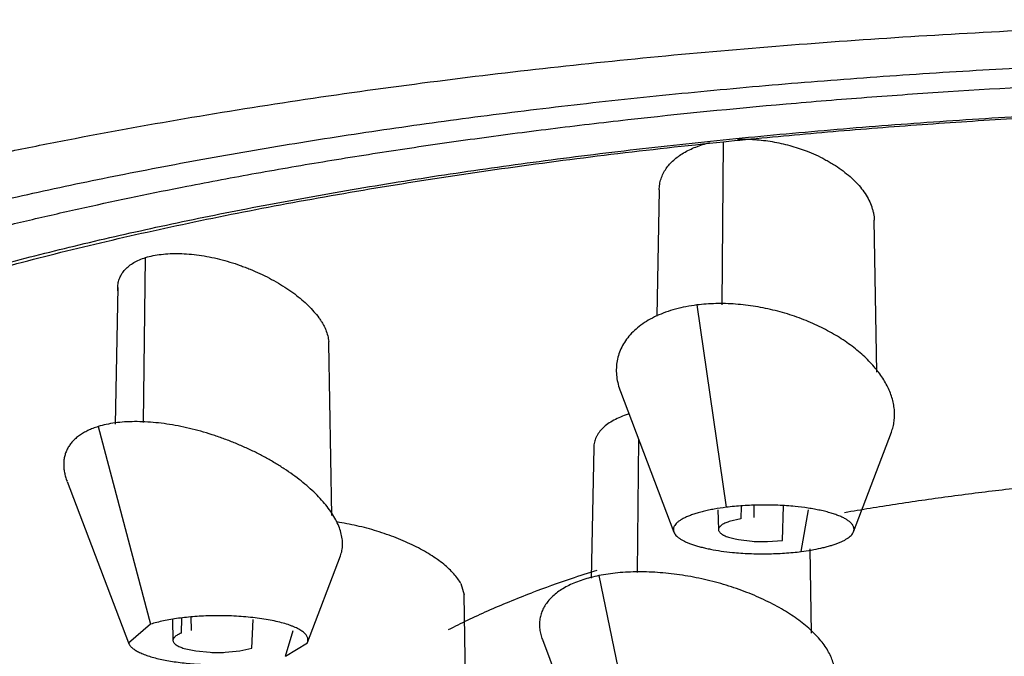
# Model space of a CAD drawing. Units: inches. Extents: x 14.7 to 19.2, y 3.1 to 19.9.
# Drawn here: x 15.4 to 15.8, y 15.5 to 15.8 of the extents above; entities that cross this region are included whole.
import ezdxf

# ---------------------------------------------------------------- set-up
doc = ezdxf.new("R2010")
doc.units = ezdxf.units.IN
doc.header["$LTSCALE"] = 1.8210629921
doc.header["$MEASUREMENT"] = 0
doc.layers.get('0').update_dxf_attribs({"linetype": 'CONTINUOUS'})

msp = doc.modelspace()

# ---------------------------------------------------------------- linework, layer by layer
at = {"color": 9, "linetype": 'Continuous'}
for p, q in [((15.6801474168, 15.6586255152), (15.6806933213, 15.7302223515)), ((15.4259393803, 15.6069565535), (15.4269306783, 15.6794227708)), ((15.6690592457, 15.6585835575), (15.6819167237, 15.5697602282)), ((15.4060225147, 15.6051884076), (15.4291185051, 15.518443445)), ((15.6434139291, 15.5996943422), (15.6427755296, 15.5410827832)), ((15.6884522081, 15.5703129493), (15.6882867683, 15.5646305359)), ((15.7148621693, 15.5503141354), (15.7180678089, 15.5686788192)), ((15.6259457733, 15.5397405856), (15.6453223532, 15.4470340938)), ((15.4426830189, 15.5210936714), (15.4426095026, 15.5144618625)), ((15.4882986394, 15.5043228673), (15.4917487349, 15.5156361535))]:
    msp.add_line(p, q, dxfattribs=at)
at = {"color": 6, "linetype": 'Continuous'}
for p, q in [((15.6525013732, 15.7090771612), (15.6514940508, 15.6536385734)), ((15.7480727945, 15.6290286089), (15.7468594917, 15.6957921792)), ((15.4146753001, 15.6661901818), (15.4135870353, 15.6062036394)), ((15.4147243672, 15.664814254), (15.4147052804, 15.6661816638)), ((15.5074019204, 15.6416039164), (15.5073461269, 15.6425633238)), ((15.5087679258, 15.5661116611), (15.5073984465, 15.6416046838)), ((15.6354842139, 15.6205474732), (15.6589374454, 15.5588714422)), ((15.7378591988, 15.5590179095), (15.7544657979, 15.6026801656)), ((15.6237258619, 15.5959762489), (15.6226839997, 15.5385707079)), ((15.3924170729, 15.5811434988), (15.4193993013, 15.5101859785)), ((15.6782049498, 15.5686663801), (15.6785432971, 15.5599255072)), ((15.7194580021, 15.5145293044), (15.718787502, 15.5514681542)), ((15.4980341053, 15.5104151713), (15.512491105, 15.5484105971)), ((15.5653583534, 15.5362694759), (15.5668022623, 15.5312416006)), ((15.5681217026, 15.4586469689), (15.5668027383, 15.5312415017)), ((15.4386885478, 15.5205403494), (15.4389423587, 15.5112786438)), ((15.6011939053, 15.5116473834), (15.6294897221, 15.4372522588))]:
    msp.add_line(p, q, dxfattribs=at)
at = {"color": 7, "linetype": 'Continuous'}
for p, q in [((15.6940030152, 15.5706197927), (15.6939962628, 15.56526374)), ((15.7066274125, 15.5551746977), (15.7070993032, 15.5704126775)), ((15.6882867683, 15.5646305359), (15.6832000719, 15.5634548217)), ((15.6785528178, 15.5601563124), (15.678543203, 15.5599279473)), ((15.6787467564, 15.5607541315), (15.6785528178, 15.5601563124)), ((15.6798407604, 15.5619055386), (15.6787467564, 15.5607541315)), ((15.6872782384, 15.5555698421), (15.6934012252, 15.5548358291)), ((15.7001218882, 15.5546975548), (15.7066274125, 15.5551746977)), ((15.4468494376, 15.5215798217), (15.4468897594, 15.5156725454)), ((15.4291223293, 15.5184425272), (15.4194129945, 15.5101505493)), ((15.4735065064, 15.5078523112), (15.4742088588, 15.5205413539)), ((15.4389423956, 15.5112773142), (15.4389692356, 15.5110381924)), ((15.4438611213, 15.5077860613), (15.4489799593, 15.5066674797)), ((15.4682769963, 15.5066967998), (15.4735065064, 15.5078523112)), ((15.4882986394, 15.5043228673), (15.4979589783, 15.5102328727)), ((15.4489799593, 15.5066674797), (15.4552392229, 15.5060729563)), ((15.4619310873, 15.506079733), (15.4682769963, 15.5066967998))]:
    msp.add_line(p, q, dxfattribs=at)
for centre, radius, start, end in [((15.6982669798, 15.6279360715), 0.0732620025, 266.191851698, 271.4508173065), ((15.4585170876, 15.5767306253), 0.07073345269999999, 267.3439081832, 272.7665006723)]:
    msp.add_arc(centre, radius, start, end, dxfattribs=at)
at = {"color": 6, "linetype": 'Continuous'}
for centre, radius, start, end in [((15.7667163427, 15.0837123025), 0.4796922913, 108.5941561855, 110.7776492538), ((15.7915981291, 15.01106148), 0.5564848374, 107.4073848548, 108.6371263462)]:
    msp.add_arc(centre, radius, start, end, dxfattribs=at)
for points, start_tangent, end_tangent in [([(15.5518449387, 15.7564894821), (15.6047412223, 15.7628192541), (15.6588522619, 15.7683374032), (15.7140076522, 15.7730324587), (15.7700339666, 15.7768949977), (15.8267577783, 15.7799155975), (15.8840056607, 15.782084835), (15.9416041871, 15.7833932876), (15.9993799308, 15.7838315325)], (0.9918058142654905, 0.1277545568234942), (1, 0)), ([(15.0125656309, 15.504400725), (15.0133243952, 15.5109044375), (15.0146657455, 15.5174012111), (15.0165869207, 15.5238872856), (15.01908516, 15.5303589007), (15.0221577023, 15.5368122963), (15.0258017869, 15.5432437122), (15.0300146526, 15.549649388), (15.0347935386, 15.5560255638), (15.040135684, 15.5623684791), (15.0460383278, 15.568674374), (15.052498709, 15.574939488), (15.0595140669, 15.5811600611), (15.0670816403, 15.587332333), (15.0751986684, 15.5934525436), (15.0838623903, 15.5995169325), (15.0930698644, 15.6055217594), (15.1028154106, 15.6114635821), (15.1130912223, 15.6173391906), (15.123889437, 15.6231453807), (15.1352021922, 15.6288789483), (15.1470216255, 15.6345366893), (15.1593398743, 15.6401153995), (15.1721490763, 15.645611875), (15.1854413688, 15.6510229115), (15.1992088895, 15.656345305), (15.2134437758, 15.6615758513), (15.2432841956, 15.6717485861), (15.2748997284, 15.681515483), (15.3082274333, 15.6908509204), (15.3431955624, 15.6997316832), (15.3797126559, 15.7081399422), (15.4176845778, 15.7160585997), (15.4570171917, 15.7234705581), (15.4976163616, 15.7303587195), (15.5393879511, 15.7367059862), (15.582237824, 15.7424952606), (15.6260718414, 15.7477094468), (15.6707921309, 15.7523338974), (15.7162897091, 15.7563612531), (15.7624535347, 15.759785504), (15.8091725665, 15.7626006403), (15.8563357633, 15.7648006523), (15.9038320837, 15.7663795301), (15.9515504867, 15.767331264), (15.9993799308, 15.7676498441), (16.047209375, 15.767331264), (16.0949277779, 15.7663795301), (16.1424240984, 15.7648006523), (16.1895872952, 15.7626006403), (16.2363063269, 15.759785504), (16.2824701526, 15.7563612531), (16.3279677307, 15.7523338974), (16.3726880203, 15.7477094468), (16.4165220377, 15.7424952606), (16.4593719106, 15.7367059862), (16.5011435001, 15.7303587195), (16.5417426699, 15.723470558), (16.5810752839, 15.7160585997), (16.6190472057, 15.7081399422), (16.6555642993, 15.6997316832), (16.6905324283, 15.6908509204), (16.7238601333, 15.681515483), (16.755475666, 15.6717485861), (16.7853160858, 15.6615758513), (16.7995509721, 15.6563453049), (16.8133184928, 15.6510229115), (16.8266107854, 15.645611875), (16.8394199873, 15.6401153995), (16.8517382361, 15.6345366892), (16.8635576694, 15.6288789483), (16.8748704246, 15.6231453807), (16.8856686393, 15.6173391906), (16.895944451, 15.6114635821), (16.9056899972, 15.6055217593), (16.9148974713, 15.5995169325), (16.9235611932, 15.5934525435), (16.9316782213, 15.587332333), (16.9392457947, 15.5811600611), (16.9462611526, 15.574939488), (16.9527215338, 15.5686743739), (16.9586241776, 15.5623684791), (16.963966323, 15.5560255637), (16.968745209, 15.549649388), (16.9729580747, 15.5432437121), (16.9766021592, 15.5368122963), (16.9796747016, 15.5303589007), (16.9821729408, 15.5238872856), (16.984094116, 15.5174012111), (16.9854354663, 15.5109044375), (16.9861942307, 15.504400725)], (0.07152800400744734, 0.9974385919156681), (0.07152800344271315, -0.9974385919561661)), ([(15.171648482, 15.6733460406), (15.1908219506, 15.6798926144), (15.2106931081, 15.686283006), (15.2312470802, 15.6925111508), (15.2524689925, 15.6985709841), (15.274343581, 15.7044565472), (15.2968512692, 15.7101630543), (15.3199697979, 15.7156864491), (15.3436768676, 15.7210226864), (15.3679501784, 15.7261677208), (15.3927674309, 15.7311175072), (15.443944562, 15.7404151549), (15.4970298637, 15.7488832672), (15.5518449387, 15.7564894821)], (0.9432981239308106, 0.3319467568581042), (0.9918058142469858, 0.1277545569671526)), ([(15.680745095, 15.7302511003), (15.7191304749, 15.7339147391), (15.7580907488, 15.7371055736), (15.7975457066, 15.7398168921), (15.8374142614, 15.7420430088), (15.8776145886, 15.743779266), (15.9180642921, 15.7450220401), (15.9993799308, 15.7460178159)], (0.9948005516164328, 0.1018423414088696), (1, 0)), ([(15.3311662553, 15.6656992674), (15.3492871288, 15.6709689326), (15.3679941987, 15.6760957367), (15.3872694289, 15.6810741913), (15.4070944483, 15.6858990946), (15.4483186902, 15.6950687459), (15.4915132769, 15.7035680781), (15.5365193582, 15.7113640635), (15.5831730902, 15.7184270244), (15.6313059458, 15.7247304879), (15.680745095, 15.7302511003)], (0.957935222753353, 0.2869845100497309), (0.9948005516223902, 0.1018423413506794)), ([(15.655557267, 15.7184868854), (15.6570604489, 15.7203864918), (15.6588531622, 15.722172154), (15.6609168369, 15.7238313127), (15.6632331736, 15.725351619), (15.6657868864, 15.7267230663), (15.6685645744, 15.7279371139), (15.6715526112, 15.7289852051), (15.6747316465, 15.7298579255)], (0.5693722773191151, 0.8220798074520775), (0.9725409609746055, 0.2327317752834589)), ([(15.6868390897, 15.7313785769), (15.6906092787, 15.7313928445), (15.694439698, 15.7312168397), (15.6983029001, 15.7308467724), (15.7021712518, 15.7302804367), (15.7060160639, 15.7295246273), (15.709808275, 15.7285893134), (15.7135188231, 15.7274844679), (15.7171186464, 15.7262200636)], (0.9995802042900184, 0.02897266283111035), (0.9349902249303773, -0.354673482635286)), ([(15.7171186464, 15.7262200636), (15.7213091901, 15.7244636556), (15.7252768582, 15.7224820037), (15.7271699602, 15.72142058), (15.7289987183, 15.7203192931), (15.7324492375, 15.7180071923), (15.7355987492, 15.7155574722), (15.7384165709, 15.7129815342), (15.7408665026, 15.7103027097), (15.7429095555, 15.7075503613)], (0.9349902244401761, -0.3546734839275541), (0.5492215945940779, -0.8356767557085325)), ([(15.6525001187, 15.7090774035), (15.652724743, 15.7115480559), (15.6533082702, 15.7139557346), (15.654252084, 15.7162770013), (15.655557267, 15.7184868854)], (0.01842728059725025, 0.9998302032494268), (0.5693722727653815, 0.8220798106059922)), ([(15.7429095555, 15.7075503613), (15.7445970094, 15.7046237635), (15.7458393489, 15.701666253), (15.7462900941, 15.7001858667), (15.7466251505, 15.6987096558), (15.7469377795, 15.6957845078)], (0.54922159696057, -0.835676754153232), (0.02368372098274632, -0.9997195013404567)), ([(15.4269197964, 15.6794174681), (15.43021599, 15.6802341908), (15.4338082456, 15.6808056647), (15.4376614192, 15.6811203033), (15.4417403665, 15.6811665204), (15.446006642, 15.6809369919), (15.4504098122, 15.680439871), (15.4548967238, 15.6796868228), (15.4594142234, 15.6786895122)], (0.9582833194023658, 0.2858200128668099), (0.9708074078316835, -0.2398603278975649)), ([(15.4146757598, 15.6661899644), (15.4149147694, 15.6683720259), (15.4155418439, 15.6704374212), (15.4165472802, 15.6723661), (15.4179226002, 15.6741417337), (15.419660097, 15.6757503367), (15.4217506993, 15.6771774816), (15.4241772814, 15.67840594), (15.4269197964, 15.6794174681)], (0.01866910770581504, 0.9998257170214561), (0.9551662925174321, 0.2960698458784737)), ([(15.4594142234, 15.6786895122), (15.4639417152, 15.6774370577), (15.4684355609, 15.675944519), (15.4706553162, 15.6751208456), (15.4728492886, 15.6742521096), (15.4771420887, 15.6723876507), (15.4812821222, 15.6703593303), (15.4852369144, 15.6681748862), (15.4889618437, 15.6658530007), (15.4924061623, 15.6634178761)], (0.9708074078713416, -0.2398603277370529), (0.7978568364280869, -0.6028469694416362)), ([(15.4924061623, 15.6634178761), (15.4955506505, 15.6608867787), (15.4983842866, 15.6582843874), (15.5008807919, 15.6556367594), (15.5030111521, 15.652968583), (15.5039287779, 15.6516339121), (15.5047425096, 15.6503026228), (15.5054482946, 15.6489775555), (15.5060443757, 15.6476618747), (15.5069102035, 15.645072718), (15.5073461269, 15.6425633238)], (0.7978568380494298, -0.6028469672958188), (0.09029782099249939, -0.9959148073625608)), ([(15.6388318672, 15.6105622138), (15.6355097651, 15.609360957), (15.6325387887, 15.6079473452), (15.6299545036, 15.6063375774), (15.6277889105, 15.6045484889), (15.6260635118, 15.6025987901), (15.6253720038, 15.601569666), (15.6247978866, 15.6005075346), (15.6243436076, 15.5994147774), (15.6240116142, 15.5982937762), (15.6238037847, 15.5971470318), (15.6237194111, 15.5959775858)], (-0.9544515449365012, -0.2983659638235), (-0.0195995258221803, -0.999807910844651)), ([(15.7339196528, 15.567520053), (15.756340736, 15.5711640886), (15.7794295839, 15.5744850408), (15.8031215114, 15.5774733892), (15.8273518336, 15.5801196136)], (0.9854751927320171, 0.1698194467950998), (0.9949393513053416, 0.1004772970581222)), ([(15.5653583534, 15.5362694759), (15.5640517027, 15.5383523995), (15.5623547601, 15.5404749273), (15.5602805975, 15.5426143281), (15.5578422868, 15.5447478704), (15.5550561098, 15.546853559), (15.5519506272, 15.5489122131), (15.5485573348, 15.550905325), (15.5449077447, 15.5528143936), (15.5410357001, 15.5546219093), (15.5369797992, 15.5563123836), (15.5327792194, 15.5578705749), (15.5284726563, 15.5592822658), (15.5240963924, 15.5605383699), (15.5196859564, 15.5616314032), (15.5152785474, 15.5625527559), (15.5109175514, 15.5632896452)], (-0.4742047261642625, 0.8804146055600602), (-0.9892149818953745, 0.1464708830919443)), ([(15.5600153719, 15.5160568522), (15.5683616999, 15.5202223123), (15.577241173, 15.5243057824), (15.5866412057, 15.5283024214), (15.5965492126, 15.5322073884)], (0.8869671506857, 0.4618325168332033), (0.9348583155024632, 0.3550210274559762))]:
    msp.add_spline(points, degree=3, dxfattribs=dict(at, start_tangent=start_tangent, end_tangent=end_tangent))
at = {"color": 9, "linetype": 'Continuous'}
for points, start_tangent, end_tangent in [([(15.4450886199, 15.7107177718), (15.4755426304, 15.716430274), (15.5067852122, 15.721818439), (15.5387702142, 15.7268739666), (15.5714516458, 15.7315883497), (15.6047838256, 15.7359526902), (15.6387190879, 15.7399586366), (15.7081937711, 15.7468681388), (15.7436223252, 15.7497639609), (15.7794373747, 15.752283149), (15.8520083247, 15.7561794758), (15.9254692305, 15.7585337246), (15.9993799308, 15.7593232988)], (0.9814318814098119, 0.1918110063380019), (0.9999999999999175, 4.059328699757161e-07)), ([(15.3305789125, 15.6671424351), (15.363303262, 15.6762969452), (15.3977191908, 15.684980583), (15.4337353547, 15.6931701431), (15.4712570069, 15.7008435415), (15.5101826899, 15.707980906), (15.5504098671, 15.7145627631), (15.5918315459, 15.7205717649), (15.6343372599, 15.725992221), (15.6778151968, 15.730809086), (15.7221476527, 15.735010141), (15.7672152083, 15.7385840162), (15.8128995292, 15.7415208908), (15.905651297, 15.7454553943), (15.9524656628, 15.7464422003), (15.9993799308, 15.7467716513)], (0.9592424802795686, 0.2825842600483996), (1, 0)), ([(15.0490278621, 15.5005483485), (15.0494461778, 15.5082088542), (15.0507028053, 15.5158631237), (15.0527935393, 15.5235036847), (15.0557139702, 15.5311240733), (15.0594596332, 15.5387178559), (15.0640260169, 15.5462784415), (15.0694085865, 15.5537992664), (15.0756027746, 15.5612738325), (15.0826039214, 15.5686956334), (15.0904071441, 15.5760581261), (15.0990075729, 15.5833547354), (15.1084006333, 15.5905787138), (15.1185817675, 15.5977232559), (15.129543175, 15.6047818878), (15.1412731784, 15.6117485319), (15.1537593972, 15.6186172442), (15.1669877836, 15.6253824662), (15.1809439773, 15.6320387204), (15.1956142769, 15.6385804793), (15.210985427, 15.645002182), (15.2270441121, 15.6512982792), (15.243776838, 15.6574632537), (15.2611701032, 15.6634915826), (15.2792108125, 15.6693775356), (15.3171830973, 15.6806987512), (15.3370848344, 15.6861230317), (15.3575736906, 15.6913831043), (15.3786308165, 15.696474429), (15.4002348428, 15.701393374), (15.4449975916, 15.7106999791)], (-0.0002885347214965958, 0.9999999583738562), (0.9814229544344841, 0.1918566769989732)), ([(15.4449975916, 15.7106999791), (15.4450886199, 15.7107177718)], (0.9814273493721998, 0.1918341937826992), (0.9814273493721998, 0.1918341937826992))]:
    msp.add_spline(points, degree=3, dxfattribs=dict(at, start_tangent=start_tangent, end_tangent=end_tangent))
at = {"color": 7, "linetype": 'Continuous'}
for points, start_tangent, end_tangent in [([(15.7544554276, 15.6026636912), (15.7552219421, 15.6050845923), (15.7556969379, 15.6075666277), (15.7558824173, 15.6100984066), (15.7557815071, 15.6126687891), (15.7553973366, 15.6152666357), (15.7547330349, 15.6178808072), (15.7525808876, 15.6231147578), (15.751107221, 15.6257144349), (15.7493788911, 15.6282894384), (15.7474036988, 15.6308299128), (15.7451894509, 15.633326001), (15.7427443118, 15.635767735), (15.7400770192, 15.6381449688), (15.737196363, 15.6404475406), (15.7341111327, 15.6426652885), (15.7273627808, 15.6468056015), (15.7237231476, 15.6487072846), (15.719927142, 15.6504822641), (15.7159906938, 15.6521197037), (15.7119297329, 15.653608767), (15.7035023914, 15.656101102), (15.6991776023, 15.6570886354), (15.6948081415, 15.6578942782), (15.6904160781, 15.6585109378), (15.686024037, 15.6589317579), (15.6816604429, 15.6591523476), (15.6773571678, 15.6591697814), (15.6731461295, 15.6589811534), (15.6690592457, 15.6585835575)], (0.3570096760995889, 0.9341006857781804), (-0.9922389630736116, -0.1243456479278783)), ([(15.6690636622, 15.6585814907), (15.664247873, 15.6577849511), (15.6596483751, 15.6567117883), (15.6553218811, 15.6553633456), (15.6513250163, 15.6537410168), (15.6477014719, 15.6518537065), (15.6444684216, 15.6497257174), (15.6416397878, 15.6473832404), (15.6392294625, 15.6448524557), (15.6372476672, 15.6421582697), (15.6356975024, 15.6393231175), (15.6345812522, 15.6363691509), (15.6339012004, 15.6333185214), (15.6336577705, 15.6301930181), (15.6338443893, 15.6270130652), (15.6344528388, 15.6237987662), (15.6354749008, 15.6205702245)], (-0.9911276532542118, -0.1329134114933438), (0.3549959680708947, -0.934867831649698)), ([(15.5124861652, 15.5483869172), (15.5131650873, 15.5507946282), (15.5134222682, 15.5533253103), (15.5132638257, 15.5559594849), (15.5127007909, 15.5586783046), (15.5117444202, 15.5614629509), (15.5104060264, 15.5642946332), (15.5086989097, 15.5671555339), (15.5066388343, 15.5700290427), (15.5042417184, 15.5728986242), (15.5015234801, 15.5757477433), (15.4985009763, 15.5785604206), (15.4951941321, 15.5813224935), (15.4916234984, 15.5840201698), (15.487809626, 15.5866396573), (15.4837730808, 15.5891671605), (15.4795350087, 15.5915887528), (15.4751173097, 15.5938903373), (15.4705419342, 15.5960578056), (15.4658308325, 15.5980770494), (15.4610065027, 15.5999339685), (15.4560971843, 15.6016145498), (15.4511345448, 15.6031048315), (15.4461502978, 15.6043908529), (15.4411761664, 15.6054586691), (15.4362451411, 15.6062964336), (15.4313927248, 15.60689646), (15.4266547164, 15.607251552), (15.4220669151, 15.6073545134), (15.4176665757, 15.6071995799), (15.4134964065, 15.6067863493), (15.4096003914, 15.6061156743), (15.4060225147, 15.6051884076)], (0.355654907686789, 0.9346173477088374), (-0.955157882809587, -0.296096975510908)), ([(15.4060296404, 15.6051870081), (15.4037421951, 15.6043667989), (15.4016074707, 15.6034370523), (15.3996387806, 15.6023999123), (15.3978494387, 15.6012575232), (15.3962527584, 15.6000120291), (15.3948619436, 15.5986656163), (15.3936844454, 15.5972226888), (15.3927192442, 15.5956909158), (15.3919646419, 15.5940782277), (15.3914189402, 15.5923925552), (15.391080441, 15.5906418291), (15.3909474255, 15.5888339649), (15.3910173324, 15.5869762574), (15.3912864767, 15.5850751741), (15.3917510955, 15.5831371248), (15.3924074261, 15.5811685195)], (-0.9512789601123315, -0.3083315424143325), (0.3543386773707468, -0.9351171593544574)), ([(15.6819188447, 15.5697589667), (15.6766799238, 15.5689449383), (15.6742161687, 15.5684549389), (15.6718777775, 15.5679145345), (15.6696809202, 15.5673274137), (15.667641767, 15.5666972653), (15.6657764879, 15.566027778), (15.6641012532, 15.5653226407), (15.6626322329, 15.564585542), (15.6619801064, 15.5642061599), (15.6613855972, 15.5638201707), (15.6603761839, 15.5630303378), (15.6596082166, 15.5622208276), (15.6590808442, 15.5613968898), (15.6589071052, 15.5609811521), (15.6587931838, 15.5605637773), (15.6587389698, 15.5601454219), (15.6587443527, 15.5597267426), (15.6588092223, 15.5593083959), (15.6589334681, 15.5588910384)], (-0.9918382254746093, -0.1275026842359718), (0.3464918269614676, -0.9380529909599481)), ([(15.7121590008, 15.5701163959), (15.7084549574, 15.5704243515), (15.7046487579, 15.5706313438), (15.7007868422, 15.570736972), (15.6969101207, 15.5707411996), (15.6930498306, 15.5706446277), (15.6892370018, 15.5704479784), (15.6855110844, 15.5701526004), (15.6819167237, 15.5697602282)], (-0.9951835707382706, 0.09802887601429429), (-0.9922403077355203, -0.1243349174806499)), ([(15.7378898546, 15.5590946159), (15.738006742, 15.5595333511), (15.7380575927, 15.5599731291), (15.7380425437, 15.5604131852), (15.7379617319, 15.5608527543), (15.7378152943, 15.5612910716), (15.7376033679, 15.5617273722), (15.7373260896, 15.5621608911), (15.7369835964, 15.5625908634), (15.7361035132, 15.5634371087), (15.7349642141, 15.5642599888), (15.7335669252, 15.5650533974), (15.7319201048, 15.5658119474), (15.730043095, 15.5665313342), (15.7279561374, 15.5672073426), (15.7256794731, 15.5678357574), (15.7232333437, 15.5684123634), (15.7206379903, 15.5689329455), (15.7179136545, 15.5693932884), (15.7121590008, 15.5701163959)], (0.3239263359914406, 0.9460823055375046), (-0.9951835707617617, 0.09802887577581196)), ([(15.6785433383, 15.5599270225), (15.6786114197, 15.5595401043), (15.6787861316, 15.5591533239), (15.6790652622, 15.5587697309), (15.6794460202, 15.5583934405)], (0.03865019335146866, -0.9992528021246145), (0.7574312408685067, -0.6529149373053081)), ([(15.6832000719, 15.5634548217), (15.6821876021, 15.5630968031), (15.6812854526, 15.562717616), (15.6805003263, 15.5623198222), (15.6798407604, 15.5619055386)], (-0.9510484798054057, -0.3090417270528797), (-0.8150110071213762, -0.5794454748041442)), ([(15.6589334681, 15.5588910384), (15.6593039207, 15.5581482955), (15.6598637441, 15.557414598), (15.6606123049, 15.5566937149), (15.6615489696, 15.5559894153), (15.6626731049, 15.5553054681), (15.6639822963, 15.5546454709), (15.6654662303, 15.5540122599), (15.6671124036, 15.5534084606), (15.6689083132, 15.5528366983), (15.6708414558, 15.5522995984), (15.6728993283, 15.5517997863), (15.6750694274, 15.5513398874), (15.679696293, 15.5505503306), (15.6846220272, 15.5499519312)], (0.3464918289053308, -0.9380529902419368), (0.9951992883435502, -0.09786918044252282)), ([(15.6794460202, 15.5583934405), (15.6800082436, 15.5579735828), (15.680699689, 15.5575691734), (15.681092377, 15.5573721992), (15.6815155427, 15.5571782657), (15.6824493572, 15.5568053393)], (0.7574312531160537, -0.6529149230972168), (0.9402161765742754, -0.3405782455002835)), ([(15.6824493572, 15.5568053393), (15.6835050667, 15.5564542566), (15.6846682258, 15.5561286312), (15.6859297461, 15.5558336168), (15.6872782384, 15.5555698421)], (0.940216173840502, -0.3405782530472647), (0.9841368842747413, -0.1774108029687156)), ([(15.7148621693, 15.5503141354), (15.719311155, 15.5509861759), (15.7234644289, 15.551815445), (15.7254057023, 15.5522835222), (15.7272436819, 15.5527842848), (15.7289685791, 15.5533155255), (15.7305706052, 15.5538750372), (15.7320399716, 15.5544606126), (15.7333668896, 15.5550700445), (15.7345415708, 15.5557011255), (15.7355542263, 15.5563516485), (15.7363962549, 15.5570192957), (15.7370658254, 15.5577011197), (15.7375635027, 15.55839395), (15.7378898546, 15.5590946159)], (0.9918392396051017, 0.1274947951077758), (0.3239263350695483, 0.9460823058531487)), ([(15.6846220272, 15.5499519312), (15.6883267246, 15.5496446015), (15.6921334696, 15.5494383803), (15.6959956663, 15.5493335829), (15.6998723425, 15.5493301648), (15.7037323335, 15.549427453), (15.7075446955, 15.5496246568), (15.7112701465, 15.5499203847), (15.7148642752, 15.5503128761)], (0.9951992882255001, -0.09786918164293776), (0.9922403074083723, 0.1243349200914155)), ([(15.6259518288, 15.539738778), (15.6223692764, 15.5388863289), (15.6189779444, 15.5378846715), (15.6158049508, 15.5367359949), (15.6128774135, 15.5354424887), (15.6102224255, 15.5340063526), (15.6078607609, 15.5324324417), (15.6057985977, 15.5307317436), (15.6040400594, 15.5289161096), (15.6025892691, 15.5269973908), (15.6014503467, 15.5249874376), (15.6006261024, 15.5228978189), (15.6001161013, 15.5207394054), (15.5999194145, 15.5185229621), (15.6000351132, 15.5162592535), (15.6004622686, 15.5139590445), (15.6011989257, 15.5116330569)], (-0.978298145601917, -0.2072021677296122), (0.3559193287208242, -0.9345166833411366)), ([(15.728674966, 15.4911122166), (15.7293341984, 15.4933800217), (15.7296336801, 15.4957189026), (15.729573716, 15.4981157236), (15.7291552165, 15.5005573578), (15.7283836504, 15.5030307432), (15.7272665623, 15.5055228471), (15.7258115074, 15.5080206372), (15.7240260509, 15.5105110832), (15.7219197079, 15.5129815215), (15.7195062489, 15.5154200899), (15.7168000055, 15.5178150317), (15.7138153094, 15.5201545901), (15.7105665053, 15.5224270122), (15.7070691715, 15.5246208973), (15.7033411248, 15.526725484), (15.6994004185, 15.5287300782), (15.6909532535, 15.5323965153), (15.6864849838, 15.5340372058), (15.6818846334, 15.535536074), (15.677177056, 15.5368831951), (15.6723871055, 15.538068644), (15.667539658, 15.5390825405), (15.6626607474, 15.5399173285), (15.657778107, 15.5405688634), (15.6529196056, 15.5410332726), (15.6433867491, 15.5413853796), (15.6387722936, 15.5412678902), (15.6343042592, 15.5409544266), (15.6300172258, 15.5404452411), (15.6259457733, 15.5397405856)], (0.3525044468096775, 0.9358101383183468), (-0.9800101029278121, -0.1989477272034515)), ([(15.4562135267, 15.5221141172), (15.4523691459, 15.5219857201), (15.4485824383, 15.5217537882), (15.4448964285, 15.5214230925), (15.4413485445, 15.5209981251), (15.437966424, 15.5204828902), (15.434777334, 15.5198814801), (15.4318152975, 15.5191994906), (15.4291185051, 15.518443445)], (-0.9998109846483941, -0.01944209290196261), (-0.9551621221306996, -0.2960832998444501)), ([(15.4979041526, 15.5102347851), (15.4981212353, 15.5108204652), (15.4982192466, 15.5114078538), (15.4981949455, 15.5119951705), (15.4980453568, 15.5125806414), (15.497770994, 15.5131625773), (15.4973748279, 15.5137393491), (15.4968598808, 15.5143093288), (15.4962291747, 15.5148708884), (15.495485732, 15.5154224), (15.4946325749, 15.5159622355), (15.4936727254, 15.5164887671), (15.4926092058, 15.5170003666), (15.4914450384, 15.5174954063), (15.4901832453, 15.517972258), (15.4873788709, 15.5188648858), (15.4842202601, 15.5196652263), (15.4807373586, 15.5203617751), (15.4769833584, 15.5209491518), (15.4730173066, 15.5214235182), (15.4688982503, 15.5217810361), (15.4646852368, 15.5220178673), (15.4604373132, 15.5221301737), (15.4562135267, 15.5221141172)], (0.4265641224799061, 0.9044573231573436), (-0.9998109846449533, -0.01944209307890959)), ([(15.4397208113, 15.512825114), (15.4393751967, 15.5124447259), (15.4391291844, 15.5120586047), (15.4389841289, 15.5116689344), (15.4389423931, 15.5112774272)], (-0.7239102648531774, -0.6898941429235376), (0.02817040038428326, -0.9996031355203869)), ([(15.4426095026, 15.5144618625), (15.4417004072, 15.5140789327), (15.4409108562, 15.5136769043), (15.4402488593, 15.5132579937), (15.4397208113, 15.512825114)], (-0.9331153228622449, -0.3595772437734187), (-0.7239102556353817, -0.6898941525958288)), ([(15.419405226, 15.5101503327), (15.4199766447, 15.5091376767), (15.420399616, 15.5086382152), (15.4209114373, 15.5081447738), (15.421510115, 15.5076584344), (15.4221936554, 15.5071802789), (15.4229600652, 15.5067113892), (15.4238073507, 15.5062528472), (15.4257365745, 15.5053711338), (15.4279653786, 15.5045437937), (15.4304778144, 15.5037794821), (15.4332579336, 15.5030868541), (15.4362857668, 15.5024735267), (15.4395257237, 15.5019430845), (15.4429384211, 15.5014981328), (15.4464844755, 15.5011412768), (15.4501245036, 15.5008751219), (15.453819122, 15.5007022734), (15.4575289474, 15.5006253365), (15.4612145963, 15.5006469166)], (0.3527704090119326, -0.9357099115246956), (0.9998081757819063, 0.01958600622018117)), ([(15.4389692356, 15.5110381924), (15.4391280679, 15.5105926061), (15.4394240384, 15.5101520649), (15.4398520803, 15.50971937), (15.4404086814, 15.5092977242)], (0.1932985772139952, -0.9811399798433683), (0.8311260375689281, -0.5560840850761446)), ([(15.4404086814, 15.5092977242), (15.4410909332, 15.5088932441), (15.4418982949, 15.5085048149), (15.4428245288, 15.5081339572), (15.4438611213, 15.5077860613)], (0.8311260365505219, -0.5560840865982593), (0.9558883183318504, -0.2937303574312788))]:
    msp.add_spline(points, degree=3, dxfattribs=dict(at, start_tangent=start_tangent, end_tangent=end_tangent))

doc.saveas('drawing.dxf')
